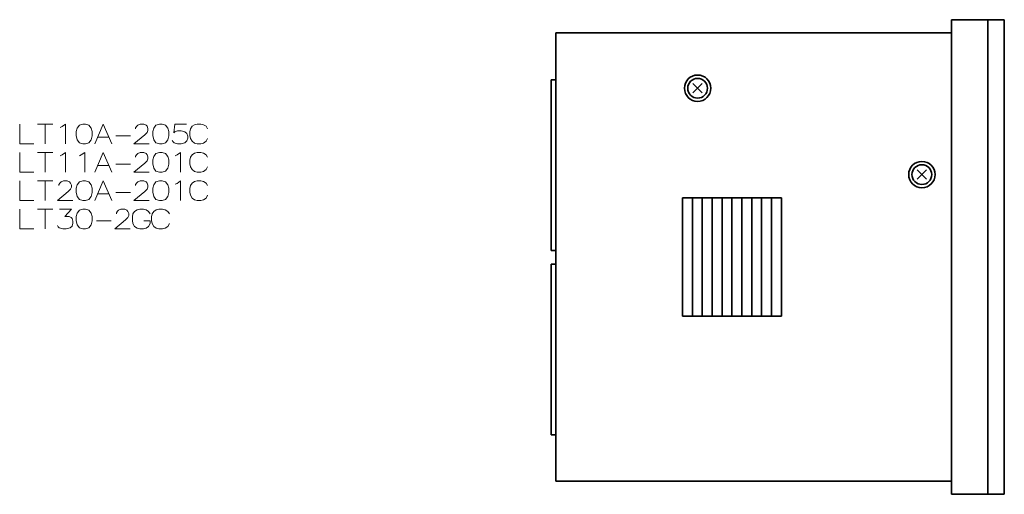
# Model space of a CAD drawing. Extents: x 4 to 293, y 13 to 197.
# Drawn here: x 32 to 182, y 125 to 197 of the extents above; entities that cross this region are included whole.
import ezdxf

# ---------------------------------------------------------------- set-up
doc = ezdxf.new("R2010")
doc.units = 0

msp = doc.modelspace()

# ---------------------------------------------------------------- linework, layer by layer
at = {"color": 7, "lineweight": 35, "ltscale": 0.1375}
for p, q in [((179.177826, 196.558289), (173.677826, 196.558289)), ((179.177826, 124.558266), (173.677826, 124.558266))]:
    msp.add_line(p, q, dxfattribs=at)
at = {"color": 7, "lineweight": 35}
for p, q in [((173.677826, 124.558266), (173.677826, 196.558289)), ((179.177826, 124.558266), (179.177826, 196.558289)), ((179.177826, 124.558266), (179.177826, 196.558289)), ((181.677826, 124.558266), (181.677826, 196.558289)), ((113.677826, 194.558289), (113.677826, 126.558266)), ((173.677826, 194.558289), (113.677826, 194.558289)), ((112.977829, 161.558258), (112.977829, 187.458252)), ((112.977829, 133.558258), (112.977829, 159.458252)), ((173.677826, 126.558266), (113.677826, 126.558266))]:
    msp.add_line(p, q, dxfattribs=at)
at = {"color": 7, "lineweight": 35, "ltscale": 0.0625}
for p, q in [((181.677826, 196.558289), (179.177826, 196.558289)), ((181.677826, 124.558266), (179.177826, 124.558266))]:
    msp.add_line(p, q, dxfattribs=at)
at = {"color": 7, "lineweight": 35, "ltscale": 0.0175}
for p, q in [((112.977829, 187.458252), (113.677826, 187.458252)), ((112.977829, 161.558258), (113.677826, 161.558258)), ((112.977829, 159.458252), (113.677826, 159.458252)), ((112.977829, 133.558258), (113.677826, 133.558258))]:
    msp.add_line(p, q, dxfattribs=at)
at = {"color": 7, "lineweight": 35, "ltscale": 0.05}
for p, q in [((134.470718, 185.451141), (135.884933, 186.865356)), ((134.470718, 186.865356), (135.884933, 185.451141)), ((168.470718, 172.351166), (169.884933, 173.765381)), ((168.470718, 173.765381), (169.884933, 172.351166))]:
    msp.add_line(p, q, dxfattribs=at)
at = {"color": 7, "lineweight": 13, "ltscale": 0.058065}
for p, q in [((35.096191, 180.71994), (37.418777, 180.71994)), ((35.096191, 176.419952), (37.418777, 176.419952)), ((35.096191, 172.119934), (37.418777, 172.119934)), ((35.096191, 167.819946), (37.418777, 167.819946))]:
    msp.add_line(p, q, dxfattribs=at)
at = {"color": 7, "lineweight": 13, "ltscale": 0.075}
for p, q in [((36.257484, 177.71994), (36.257484, 180.71994)), ((36.257484, 173.419952), (36.257484, 176.419952)), ((36.257484, 169.119934), (36.257484, 172.119934)), ((36.257484, 164.819946), (36.257484, 167.819946))]:
    msp.add_line(p, q, dxfattribs=at)
at = {"color": 7, "lineweight": 13, "ltscale": 0.009975}
for p, q in [((59.289742, 180.71994), (58.902641, 180.623169)), ((58.902641, 177.816711), (59.289742, 177.71994)), ((59.289742, 176.419952), (58.902641, 176.323181)), ((58.902641, 173.516724), (59.289742, 173.419952)), ((59.289742, 172.119934), (58.902641, 172.023163)), ((58.902641, 169.216705), (59.289742, 169.119934)), ((50.580063, 167.819946), (50.19297, 167.723175)), ((53.483292, 167.819946), (53.096191, 167.723175)), ((50.19297, 164.916718), (50.580063, 164.819946)), ((53.096191, 164.916718), (53.483292, 164.819946))]:
    msp.add_line(p, q, dxfattribs=at)
at = {"color": 7, "lineweight": 13, "ltscale": 0.014516}
for p, q in [((59.289742, 180.71994), (59.870384, 180.71994)), ((58.176834, 178.978027), (58.176834, 179.558655)), ((59.870384, 177.71994), (59.289742, 177.71994)), ((59.289742, 176.419952), (59.870384, 176.419952)), ((58.176834, 174.678009), (58.176834, 175.258667)), ((59.870384, 173.419952), (59.289742, 173.419952)), ((59.289742, 172.119934), (59.870384, 172.119934)), ((58.176834, 170.378021), (58.176834, 170.958649)), ((59.870384, 169.119934), (59.289742, 169.119934)), ((50.580063, 167.819946), (51.160713, 167.819946)), ((53.483292, 167.819946), (54.063934, 167.819946)), ((49.467163, 166.078033), (49.467163, 166.658661)), ((52.370392, 166.078033), (52.370392, 166.658661)), ((51.160713, 164.819946), (50.580063, 164.819946)), ((54.063934, 164.819946), (53.483292, 164.819946))]:
    msp.add_line(p, q, dxfattribs=at)
at = {"color": 7, "lineweight": 13, "ltscale": 0.008115}
for p, q in [((38.531677, 180.187683), (38.821999, 180.332855)), ((38.531677, 175.887695), (38.821999, 176.032837)), ((41.434906, 175.887695), (41.725227, 176.032837)), ((55.951035, 175.887695), (56.241356, 176.032837)), ((55.951035, 171.587677), (56.241356, 171.732849))]:
    msp.add_line(p, q, dxfattribs=at)
at = {"color": 7, "lineweight": 13, "ltscale": 0.011153}
for p, q in [((58.273613, 179.994141), (58.176834, 179.558655)), ((58.176834, 178.978027), (58.273613, 178.542542)), ((58.273613, 175.694153), (58.176834, 175.258667)), ((58.176834, 174.678009), (58.273613, 174.242523)), ((58.273613, 171.394135), (58.176834, 170.958649)), ((58.176834, 170.378021), (58.273613, 169.942535)), ((49.563934, 167.094147), (49.467163, 166.658661)), ((49.467163, 166.078033), (49.563934, 165.642548)), ((52.467163, 167.094147), (52.370392, 166.658661)), ((52.370392, 166.078033), (52.467163, 165.642548))]:
    msp.add_line(p, q, dxfattribs=at)
at = {"color": 7, "lineweight": 13, "ltscale": 0.011412}
for p, q in [((58.273613, 179.994141), (58.515549, 180.381226)), ((58.515549, 180.381226), (58.902641, 180.623169)), ((58.515549, 176.081238), (58.902641, 176.323181)), ((58.273613, 175.694153), (58.515549, 176.081238)), ((58.273613, 171.394135), (58.515549, 171.781219)), ((58.515549, 171.781219), (58.902641, 172.023163)), ((49.563934, 167.094147), (49.80587, 167.481232)), ((49.80587, 167.481232), (50.19297, 167.723175)), ((52.467163, 167.094147), (52.709099, 167.481232)), ((52.709099, 167.481232), (53.096191, 167.723175))]:
    msp.add_line(p, q, dxfattribs=at)
at = {"color": 7, "lineweight": 13, "ltscale": 0.043548}
for p, q in [((44.19297, 178.736084), (45.934906, 178.736084)), ((44.19297, 174.436066), (45.934906, 174.436066)), ((44.19297, 170.136078), (45.934906, 170.136078))]:
    msp.add_line(p, q, dxfattribs=at)
at = {"color": 7, "lineweight": 13, "ltscale": 0.055645}
for p, q in [((46.951035, 178.929626), (49.176842, 178.929626)), ((46.951035, 174.629608), (49.176842, 174.629608)), ((46.951035, 170.32962), (49.176842, 170.32962)), ((44.047806, 166.029633), (46.273613, 166.029633))]:
    msp.add_line(p, q, dxfattribs=at)
at = {"color": 7, "lineweight": 13, "ltscale": 0.012454}
for p, q in [((58.273613, 178.542542), (58.515549, 178.107056)), ((58.273613, 174.242523), (58.515549, 173.807037)), ((58.273613, 169.942535), (58.515549, 169.50705)), ((49.563934, 165.642548), (49.80587, 165.207062)), ((52.467163, 165.642548), (52.709099, 165.207062))]:
    msp.add_line(p, q, dxfattribs=at)
at = {"color": 7, "lineweight": 13, "ltscale": 0.012097}
for p, q in [((58.515549, 178.107056), (58.902641, 177.816711)), ((58.515549, 173.807037), (58.902641, 173.516724)), ((58.515549, 169.50705), (58.902641, 169.216705)), ((49.80587, 165.207062), (50.19297, 164.916718)), ((52.709099, 165.207062), (53.096191, 164.916718))]:
    msp.add_line(p, q, dxfattribs=at)
at = {"color": 7, "lineweight": 35, "ltscale": 0.0375}
for p, q in [((134.377823, 169.558258), (132.877823, 169.558258)), ((135.877823, 169.558258), (134.377823, 169.558258)), ((137.377823, 169.558258), (135.877823, 169.558258)), ((138.877823, 169.558258), (137.377823, 169.558258)), ((140.377823, 169.558258), (138.877823, 169.558258)), ((141.877823, 169.558258), (140.377823, 169.558258)), ((143.377823, 169.558258), (141.877823, 169.558258)), ((144.877823, 169.558258), (143.377823, 169.558258)), ((146.377823, 169.558258), (144.877823, 169.558258)), ((147.877823, 169.558258), (146.377823, 169.558258)), ((134.377823, 151.558258), (132.877823, 151.558258)), ((135.877823, 151.558258), (134.377823, 151.558258)), ((137.377823, 151.558258), (135.877823, 151.558258)), ((138.877823, 151.558258), (137.377823, 151.558258)), ((140.377823, 151.558258), (138.877823, 151.558258)), ((141.877823, 151.558258), (140.377823, 151.558258)), ((143.377823, 151.558258), (141.877823, 151.558258)), ((144.877823, 151.558258), (143.377823, 151.558258)), ((146.377823, 151.558258), (144.877823, 151.558258)), ((147.877823, 151.558258), (146.377823, 151.558258))]:
    msp.add_line(p, q, dxfattribs=at)
at = {"color": 7, "lineweight": 35, "ltscale": 0.45}
for p, q in [((132.877823, 151.558258), (132.877823, 169.558258)), ((134.377823, 151.558258), (134.377823, 169.558258)), ((135.877823, 151.558258), (135.877823, 169.558258)), ((137.377823, 151.558258), (137.377823, 169.558258)), ((138.877823, 151.558258), (138.877823, 169.558258)), ((140.377823, 151.558258), (140.377823, 169.558258)), ((141.877823, 151.558258), (141.877823, 169.558258)), ((143.377823, 151.558258), (143.377823, 169.558258)), ((144.877823, 151.558258), (144.877823, 169.558258)), ((146.377823, 151.558258), (146.377823, 169.558258)), ((147.877823, 151.558258), (147.877823, 169.558258))]:
    msp.add_line(p, q, dxfattribs=at)
at = {"color": 7, "lineweight": 13}
for points in [[(32.38652, 180.71994), (32.38652, 177.71994), (34.515549, 177.71994)], [(38.821999, 180.332855), (39.354256, 180.71994), (39.354256, 177.71994)], [(43.757484, 177.71994), (45.063934, 180.71994), (46.370392, 177.71994)], [(52.031677, 177.71994), (49.709099, 177.71994), (51.354263, 179.074799), (51.69297, 179.461884), (51.838127, 179.752197), (51.838127, 180.042542), (51.69297, 180.381226), (51.547806, 180.574799), (51.209099, 180.71994), (50.628448, 180.71994), (50.289742, 180.574799), (50.144577, 180.429626), (49.951035, 180.139313), (49.951035, 179.994141)], [(55.515549, 178.252197), (55.660706, 178.010284), (55.80587, 177.865112), (56.338127, 177.71994), (56.870384, 177.71994), (57.451035, 177.865112), (57.741356, 178.155426), (57.886513, 178.590912), (57.886513, 178.881226), (57.741356, 179.316711), (57.451035, 179.558655), (56.870384, 179.703827), (56.338127, 179.703827), (55.902649, 179.558655), (55.757484, 179.413483), (55.902649, 180.71994), (57.692963, 180.71994)], [(59.870384, 180.71994), (60.257484, 180.623169), (60.644577, 180.381226), (60.886513, 179.994141)], [(59.870384, 177.71994), (60.257484, 177.816711), (60.644577, 178.107056), (60.886513, 178.542542)], [(32.38652, 176.419952), (32.38652, 173.419952), (34.515549, 173.419952)], [(38.821999, 176.032837), (39.354256, 176.419952), (39.354256, 173.419952)], [(41.725227, 176.032837), (42.257484, 176.419952), (42.257484, 173.419952)], [(43.757484, 173.419952), (45.063934, 176.419952), (46.370392, 173.419952)], [(52.031677, 173.419952), (49.709099, 173.419952), (51.354263, 174.77478), (51.69297, 175.161865), (51.838127, 175.452209), (51.838127, 175.742523), (51.69297, 176.081238), (51.547806, 176.27478), (51.209099, 176.419952), (50.628448, 176.419952), (50.289742, 176.27478), (50.144577, 176.129608), (49.951035, 175.839294), (49.951035, 175.694153)], [(56.241356, 176.032837), (56.773613, 176.419952), (56.773613, 173.419952)], [(59.870384, 176.419952), (60.257484, 176.323181), (60.644577, 176.081238), (60.886513, 175.694153)], [(59.870384, 173.419952), (60.257484, 173.516724), (60.644577, 173.807037), (60.886513, 174.242523)], [(32.38652, 172.119934), (32.38652, 169.119934), (34.515549, 169.119934)], [(40.418777, 169.119934), (38.096191, 169.119934), (39.741356, 170.474792), (40.080063, 170.861877), (40.225227, 171.152191), (40.225227, 171.442535), (40.080063, 171.781219), (39.934906, 171.974792), (39.596191, 172.119934), (39.015549, 172.119934), (38.676842, 171.974792), (38.531677, 171.82962), (38.338127, 171.539307), (38.338127, 171.394135)], [(43.757484, 169.119934), (45.063934, 172.119934), (46.370392, 169.119934)], [(52.031677, 169.119934), (49.709099, 169.119934), (51.354263, 170.474792), (51.69297, 170.861877), (51.838127, 171.152191), (51.838127, 171.442535), (51.69297, 171.781219), (51.547806, 171.974792), (51.209099, 172.119934), (50.628448, 172.119934), (50.289742, 171.974792), (50.144577, 171.82962), (49.951035, 171.539307), (49.951035, 171.394135)], [(56.241356, 171.732849), (56.773613, 172.119934), (56.773613, 169.119934)], [(59.870384, 172.119934), (60.257484, 172.023163), (60.644577, 171.781219), (60.886513, 171.394135)], [(59.870384, 169.119934), (60.257484, 169.216705), (60.644577, 169.50705), (60.886513, 169.942535)], [(32.38652, 167.819946), (32.38652, 164.819946), (34.515549, 164.819946)], [(38.096191, 165.352203), (38.241356, 165.110291), (38.38652, 164.965118), (38.918777, 164.819946), (39.451035, 164.819946), (40.031677, 164.965118), (40.321999, 165.255432), (40.467163, 165.690918), (40.467163, 165.981232), (40.321999, 166.416718), (40.176842, 166.56189), (39.88652, 166.707062), (39.209099, 166.707062), (40.225227, 167.819946), (38.434906, 167.819946)], [(49.128448, 164.819946), (46.80587, 164.819946), (48.451035, 166.174805), (48.789742, 166.56189), (48.934906, 166.852203), (48.934906, 167.142548), (48.789742, 167.481232), (48.644577, 167.674805), (48.30587, 167.819946), (47.725227, 167.819946), (47.38652, 167.674805), (47.241356, 167.529633), (47.047806, 167.239319), (47.047806, 167.094147)], [(51.160713, 167.819946), (51.547806, 167.723175), (51.934906, 167.481232), (52.176842, 167.094147)], [(54.063934, 167.819946), (54.451035, 167.723175), (54.838127, 167.481232), (55.080063, 167.094147)], [(52.176842, 165.642548), (52.176842, 166.029633), (51.209099, 166.029633)], [(51.160713, 164.819946), (51.547806, 164.916718), (51.934906, 165.207062), (52.176842, 165.642548)], [(54.063934, 164.819946), (54.451035, 164.916718), (54.838127, 165.207062), (55.080063, 165.642548)]]:
    msp.add_lwpolyline(points, dxfattribs=at)
for points in [[(41.967163, 180.71994), (41.434906, 180.574799), (41.096191, 180.090912), (40.951035, 179.607056), (40.951035, 178.978027), (41.096191, 178.348969), (41.434906, 177.865112), (41.967163, 177.71994), (42.354256, 177.71994), (42.88652, 177.865112), (43.225227, 178.348969), (43.370392, 178.929626), (43.370392, 179.607056), (43.225227, 180.090912), (42.88652, 180.574799), (42.354256, 180.71994)], [(53.580063, 180.71994), (53.047806, 180.574799), (52.709099, 180.090912), (52.563934, 179.607056), (52.563934, 178.978027), (52.709099, 178.348969), (53.047806, 177.865112), (53.580063, 177.71994), (53.967163, 177.71994), (54.49942, 177.865112), (54.838127, 178.348969), (54.983292, 178.929626), (54.983292, 179.607056), (54.838127, 180.090912), (54.49942, 180.574799), (53.967163, 180.71994)], [(53.580063, 176.419952), (53.047806, 176.27478), (52.709099, 175.790924), (52.563934, 175.307037), (52.563934, 174.678009), (52.709099, 174.048981), (53.047806, 173.565094), (53.580063, 173.419952), (53.967163, 173.419952), (54.49942, 173.565094), (54.838127, 174.048981), (54.983292, 174.629608), (54.983292, 175.307037), (54.838127, 175.790924), (54.49942, 176.27478), (53.967163, 176.419952)], [(41.967163, 172.119934), (41.434906, 171.974792), (41.096191, 171.490906), (40.951035, 171.00705), (40.951035, 170.378021), (41.096191, 169.748962), (41.434906, 169.265106), (41.967163, 169.119934), (42.354256, 169.119934), (42.88652, 169.265106), (43.225227, 169.748962), (43.370392, 170.32962), (43.370392, 171.00705), (43.225227, 171.490906), (42.88652, 171.974792), (42.354256, 172.119934)], [(53.580063, 172.119934), (53.047806, 171.974792), (52.709099, 171.490906), (52.563934, 171.00705), (52.563934, 170.378021), (52.709099, 169.748962), (53.047806, 169.265106), (53.580063, 169.119934), (53.967163, 169.119934), (54.49942, 169.265106), (54.838127, 169.748962), (54.983292, 170.32962), (54.983292, 171.00705), (54.838127, 171.490906), (54.49942, 171.974792), (53.967163, 172.119934)], [(41.967163, 167.819946), (41.434906, 167.674805), (41.096191, 167.190918), (40.951035, 166.707062), (40.951035, 166.078033), (41.096191, 165.448975), (41.434906, 164.965118), (41.967163, 164.819946), (42.354256, 164.819946), (42.88652, 164.965118), (43.225227, 165.448975), (43.370392, 166.029633), (43.370392, 166.707062), (43.225227, 167.190918), (42.88652, 167.674805), (42.354256, 167.819946)]]:
    msp.add_lwpolyline(points, close=True, dxfattribs=at)
at = {"color": 7, "lineweight": 35}
for centre, radius in [((135.177826, 186.158264), 2), ((135.177826, 186.158264), 1.5), ((169.177826, 173.058258), 2), ((169.177826, 173.058258), 1.5)]:
    msp.add_circle(centre, radius, dxfattribs=at)

doc.saveas('drawing.dxf')
